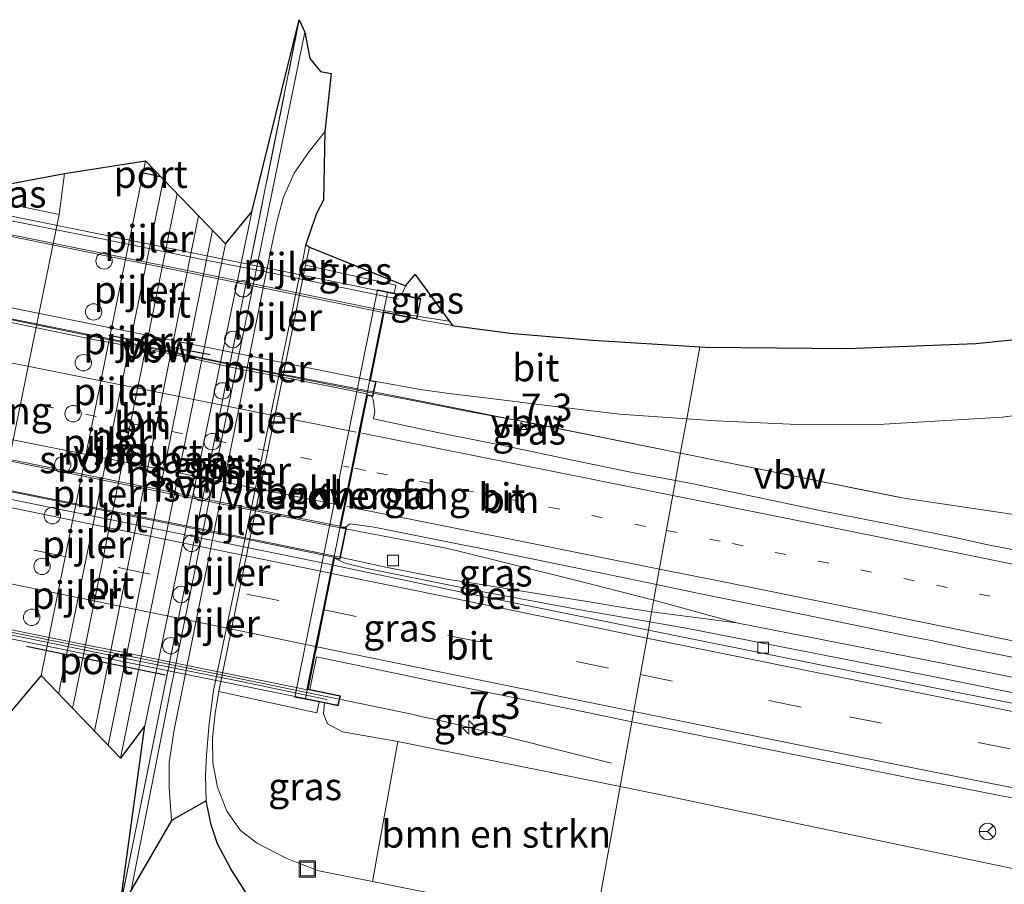
# Model space of a CAD drawing. Units: metres. Extents: x 231434 to 240003, y 550000 to 556250.
# Drawn here: x 233956 to 234046, y 554157 to 554236 of the extents above; entities that cross this region are included whole.
import ezdxf
from ezdxf.enums import TextEntityAlignment as Align

# ---------------------------------------------------------------- set-up
doc = ezdxf.new("R2010")
doc.units = ezdxf.units.M
for name, pattern in [('IE-TERREINAFSCHEIDING', [10, 8, -2]), ('VW-1-3_STREEP', [4, 1, -3]), ('VW-3-9_STREEP', [12, 3, -9])]:
    doc.linetypes.add(name, pattern=pattern)
doc.layers.get('0').update_dxf_attribs({"lineweight": 25})
for name, color, linetype, lineweight in [('B-ME-AM-KILOMETR-S-B1', 7, 'Continuous', 18), ('B-ME-BV-GELEIDECONSTRUCTIE-ANTIVERBLINDINGSSCHERM-L-B1', 213, 'BV-ANTIVERBLINDINGSSCHERM', 18), ('B-ME-BV-GELEIDECONSTRUCTIE-ANTIVERBLINDINGSSCHERM-L-B2', 213, 'BV-ANTIVERBLINDINGSSCHERM', 18), ('B-ME-BV-GELEIDECONSTRUCTIE-GELEIDERAIL-L-B1', 213, 'BV-GELEIDERAIL', 18), ('B-ME-BV-GELEIDECONSTRUCTIE-GELEIDERAIL-L-B2', 213, 'BV-GELEIDERAIL', 18), ('B-ME-GR-BOMENSTRUIKEN-GV-B6', 93, 'Continuous', 18), ('B-ME-GW-KRUINLIJN-L-B1', 93, 'Continuous', 18), ('B-ME-GW-TEENLIJN-L-B1', 93, 'Continuous', 18), ('B-ME-IE-GRASLAND-GV-B6', 93, 'Continuous', 18), ('B-ME-IE-HULPGEOMETRIE-L-B1', 53, 'Continuous', 18), ('B-ME-IE-INRICHTINGSELEMENT-S-B1', 253, 'Continuous', 18), ('B-ME-IE-TERREINAFSCHEIDING-RASTERHEKWERK-L-B1', 8, 'IE-TERREINAFSCHEIDING', 18), ('B-ME-IE-TERREINAFSCHEIDING-RASTERHEKWERK-L-B2', 8, 'IE-TERREINAFSCHEIDING', 18), ('B-ME-KG-KADASTRAAL-OPNAMEDTMGRENS-L-B1', 10, 'Continuous', 25), ('B-ME-KW-LANDHOOFD-GV-B6', 173, 'Continuous', 18), ('B-ME-KW-PIJLER-S-B1', 173, 'Continuous', 18), ('B-ME-KW-VIADUCT-GV-B7', 173, 'Continuous', 18), ('B-ME-KW-VOEGOVERGANG-L-B2', 8, 'Continuous', 18), ('B-ME-OB-BEKLEDING-GV-B6', 253, 'Continuous', 18), ('B-ME-SB-SPOOR-GV-B6', 253, 'Continuous', 18), ('B-ME-SB-SPOOR-L-B1', 253, 'Continuous', 18), ('B-ME-VH-VERH_SOORT-BETON-OVERIG-GV-B6', 8, 'IE-TERREINAFSCHEIDING-NATUURLIJK-HOUTWAL', 18), ('B-ME-VH-VERH_SOORT-BITUMEN-GV-B6', 8, 'IE-TERREINAFSCHEIDING-NATUURLIJK-HOUTWAL', 18), ('B-ME-VH-VERH_SOORT-BITUMEN-GV-B7', 8, 'IE-TERREINAFSCHEIDING-NATUURLIJK-HOUTWAL', 18), ('B-ME-VH-VERH_SOORT-HALF_VERHARDING-GV-B6', 8, 'IE-TERREINAFSCHEIDING-NATUURLIJK-HOUTWAL', 18), ('B-ME-VV-KOLK-S-B1', 8, 'Continuous', 18), ('B-ME-VW-MARKERING-13STREEP-045-L-B1', 255, 'VW-1-3_STREEP', 18), ('B-ME-VW-MARKERING-13STREEP-045-L-B2', 255, 'VW-1-3_STREEP', 18), ('B-ME-VW-MARKERING-39STREEP-015-L-B1', 255, 'VW-3-9_STREEP', 18), ('B-ME-VW-MARKERING-39STREEP-015-L-B2', 255, 'VW-3-9_STREEP', 18), ('B-ME-VW-MARKERING-STREEP-015-L-B1', 7, 'Continuous', 18), ('B-ME-VW-MARKERING-STREEP-015-L-B2', 7, 'Continuous', 18), ('B-ME-VW-MEUBILAIR_WEGMEUBILAIR-RONA-S-B1', 8, 'Continuous', 18), ('B-ME-VW-PORTAAL-L-B1', 10, 'Continuous', 25)]:
    doc.layers.add(name, color=color, linetype=linetype, lineweight=lineweight)
doc.styles.add('NLCS-ISO', font='NLCS-ISO.TTF')
doc.linetypes.add('BV-ANTIVERBLINDINGSSCHERM', pattern='A,2,-1,[22,NLCS.SHX,S=1,R=0,X=0,Y=0],-1', length=4)
doc.linetypes.add('BV-GELEIDERAIL', pattern='A,10,-3,[108,NLCS.SHX,S=1,R=0,X=0,Y=0],-3', length=16)
doc.linetypes.add('IE-TERREINAFSCHEIDING-NATUURLIJK-HOUTWAL', pattern='A,7,-1.5,[67,NLCS.SHX,S=0.75,R=45,X=0,Y=0],-1.5,7,-1.5,[70,NLCS.SHX,S=0.75,R=0,X=0,Y=0],-1.5', length=20)

# ---------------------------------------------------------------- blocks, each defined once
blk = doc.blocks.new('dtb')
blk.add_circle((0, 0), 0.75)
blk = doc.blocks.new('put')
for p, q in [((0.75, 0.75), (-0.75, 0.75)), ((-0.75, 0.75), (-0.75, -0.75)), ((0.75, -0.75), (0.75, 0.75)), ((-0.75, -0.75), (0.75, -0.75))]:
    blk.add_line(p, q)
blk.add_lwpolyline([(-0.625, 0.625), (0.625, 0.625), (0.625, -0.625), (-0.625, -0.625)], close=True)
blk = doc.blocks.new('wegwijzer')
for q in [(-0.53, -0.53), (0, 0.75), (0.53, -0.53)]:
    blk.add_line((0, 0), q)
blk.add_circle((0, 0), 0.75)
blk = doc.blocks.new('hecto')
for p, q in [((0, 0.625), (-0.625, 0)), ((0, -0.625), (0, 0.625)), ((-0.625, 0), (0.625, 0)), ((0.625, 0), (0, -0.625))]:
    blk.add_line(p, q)
blk = doc.blocks.new('kolk')
blk.add_lwpolyline([(-0.5, -0.5), (0.5, -0.5), (0.5, 0.5), (-0.5, 0.5)], close=True)

msp = doc.modelspace()

# ---------------------------------------------------------------- linework, layer by layer
at = {"layer": 'B-ME-BV-GELEIDECONSTRUCTIE-ANTIVERBLINDINGSSCHERM-L-B1'}
msp.add_line((234036.3039, 554192.7789, 20.5951), (234016.3009, 554196.7901, 20.7187), dxfattribs=at)
msp.add_polyline3d([(234016.3009, 554196.7901, 20.7187), (233991.2263, 554201.8184, 20.8737), (233988.2162, 554202.3979, 20.8855)], dxfattribs=at)
at = {"layer": 'B-ME-BV-GELEIDECONSTRUCTIE-ANTIVERBLINDINGSSCHERM-L-B2'}
msp.add_polyline3d([(233988.2162, 554202.3979, 20.8855), (233978.0974, 554204.3458, 20.9251), (233963.1247, 554207.4398, 20.9306), (233948.8645, 554210.3145, 20.8896)], dxfattribs=at)
at = {"layer": 'B-ME-BV-GELEIDECONSTRUCTIE-GELEIDERAIL-L-B1'}
for p, q in [((234021.4249, 554181.2785, 19.6658), (234013.8637, 554183.3441, 19.7374)), ((234013.67, 554182.2758, 19.678), (234021.4249, 554181.2785, 19.6658)), ((233985.0855, 554174.3166, 19.929), (233991.7298, 554172.9259, 19.8964))]:
    msp.add_line(p, q, dxfattribs=at)
for points in [[(233981.949, 554235.2532, 12.2485), (233979.852, 554225.006, 12.976), (233969.708, 554175.287, 13.043), (233966.0563, 554156.8355, 12.5365)], [(233992.1942, 554209.3052, 19.6504), (233994.534, 554208.9462, 19.6024), (233995.1477, 554208.8604, 19.5927)], [(233988.1907, 554202.2735, 19.6477), (233991.3641, 554201.7028, 19.6234), (233996.7282, 554200.6284, 19.5922), (234002.2944, 554199.6291, 19.5642), (234016.3015, 554196.7933, 19.4835)], [(234091.8663, 554184.3063, 18.359), (234089.664, 554184.6791, 18.4496), (234076.0683, 554186.7783, 19.0247), (234055.991, 554189.8086, 19.1594), (234036.5486, 554192.7121, 19.3547), (234016.3015, 554196.7933, 19.4835)], [(234013.8637, 554183.3441, 19.7374), (234006.5873, 554185.2166, 19.8129), (233995.8987, 554187.866, 19.8315), (233994.7133, 554188.1268, 19.8661), (233992.0759, 554188.6661, 19.8726), (233985.6785, 554189.8664, 19.877)], [(233985.151, 554187.2702, 19.7074), (233989.3488, 554186.3787, 19.7143), (233995.0872, 554185.2572, 19.7057), (233996.9341, 554184.958, 19.6845), (234004.0674, 554183.8041, 19.6753), (234007.5742, 554183.2485, 19.689), (234011.0381, 554182.6962, 19.6748), (234013.67, 554182.2758, 19.678)], [(234021.4249, 554181.2785, 19.6658), (234040.3889, 554177.5581, 19.6594), (234056.4141, 554174.3757, 19.5767), (234075.8851, 554170.5128, 19.417), (234093.8504, 554166.9283, 19.2354), (234111.7229, 554163.4445, 19.0366), (234127.8006, 554160.3636, 18.858), (234138.5208, 554158.3553, 18.7119), (234157.9192, 554154.7759, 18.3533), (234175.7232, 554151.5919, 18.0471), (234186.5591, 554149.7015, 17.8557), (234197.2957, 554147.8644, 17.6762), (234215.4386, 554144.8125, 17.3528), (234233.5543, 554141.839, 16.9818), (234246.0731, 554139.8642, 16.7342), (234262.3021, 554137.3974, 16.4559), (234282.0252, 554134.4768, 16.1461), (234301.7415, 554131.5637, 15.8261), (234317.8607, 554129.2959, 15.549), (234338.2151, 554126.5299, 15.1971)], [(233991.7298, 554172.9259, 19.8964), (233992.7197, 554172.7065, 19.8736), (233993.6369, 554172.5025, 19.8388)], [(233993.6369, 554172.5025, 19.8388), (233994.548, 554172.2998, 19.8042), (233996.2337, 554171.8939, 19.7299), (234010.0026, 554168.4495, 19.0553)]]:
    msp.add_polyline3d(points, dxfattribs=at)
at = {"layer": 'B-ME-BV-GELEIDECONSTRUCTIE-GELEIDERAIL-L-B2'}
for points in [[(233947.9993, 554218.2396, 19.6452), (233952.9804, 554217.1769, 19.6887), (233971.0566, 554213.5233, 19.7122), (233989.1547, 554209.8377, 19.6943), (233992.1942, 554209.3052, 19.6504)], [(233948.9029, 554210.2519, 19.6442), (233960.0486, 554207.9622, 19.6762), (233979.1547, 554204.0571, 19.6906), (233988.1907, 554202.2735, 19.6477)], [(233985.6785, 554189.8664, 19.877), (233970.2651, 554192.9445, 19.9241), (233962.4423, 554194.5453, 19.9172), (233954.5908, 554196.144, 19.9373), (233946.3672, 554197.8255, 19.9156)], [(233945.8231, 554195.2431, 19.703), (233957.9964, 554192.7819, 19.7272), (233973.6806, 554189.6175, 19.7068), (233985.151, 554187.2702, 19.7074)], [(233941.0339, 554183.2504, 19.9437), (233954.6063, 554180.5297, 19.9581), (233972.819, 554176.8251, 19.9604), (233985.0855, 554174.3166, 19.929)]]:
    msp.add_polyline3d(points, dxfattribs=at)
at = {"layer": 'B-ME-GR-BOMENSTRUIKEN-GV-B6'}
for points in [[(234008.4647, 554153.5583, 12.2693), (233990.841, 554157.096, 12.3818), (233988.141, 554157.638, 12.399), (233990.4536, 554170.4235, 19.0955), (234010.7775, 554166.3177, 18.8623), (234008.4647, 554153.5583, 12.2693)], [(234008.4647, 554153.5583, 12.2693), (234010.7775, 554166.3177, 18.8623), (234015.419, 554165.38, 18.809), (234027.267, 554162.888, 18.798), (234047.39, 554158.679, 18.726)]]:
    msp.add_polyline3d(points, dxfattribs=at)
at = {"layer": 'B-ME-GW-KRUINLIJN-L-B1'}
msp.add_line((233990.826, 554211.266, 18.379), (233991.142, 554212.093, 18.383), dxfattribs=at)
for points in [[(233983.737, 554173.957, 19.087), (233983.651, 554172.953, 18.946), (233984.007, 554172.059, 18.913), (233985.385, 554171.332, 18.96), (233990.4536, 554170.4235, 19.0955), (234010.7775, 554166.3177, 18.8623)], [(234010.7775, 554166.3177, 18.8623), (234015.419, 554165.38, 18.809), (234027.267, 554162.888, 18.798), (234047.39, 554158.679, 18.726), (234069.796, 554153.665, 18.292), (234091.979, 554148.844, 18.056), (234117.235, 554144.801, 18.094), (234131.706, 554141.824, 18.133), (234162.023, 554135.609, 17.581), (234184.377, 554130.707, 17.029), (234209.013, 554125.688, 16.575), (234245.402, 554118.261, 15.509), (234266.01, 554114.936, 15.154), (234285.848, 554112.713, 15.266), (234302.172, 554111.128, 15.015), (234320.569, 554108.896, 14.489), (234335.794, 554107.2469, 14.2672), (234336.2581, 554107.1966, 14.2604)]]:
    msp.add_polyline3d(points, dxfattribs=at)
at = {"layer": 'B-ME-GW-TEENLIJN-L-B1'}
for p, q in [((233959.47, 554218.607, 12.395), (233959.981, 554222.358, 12.327)), ((233982.011, 554213.981, 12.431), (233982.383, 554215.632, 12.445))]:
    msp.add_line(p, q, dxfattribs=at)
msp.add_polyline3d([(233988.141, 554157.638, 12.399), (233985.6795, 554158.127, 12.4155), (233983.218, 554158.616, 12.432), (233981.312, 554159.334, 12.43), (233980.24, 554159.786, 12.428), (233977.58, 554161.154, 12.42), (233976.071, 554162.301, 12.403), (233974.801, 554164.057, 12.398), (233973.948, 554166.272, 12.398), (233973.534, 554168.494, 12.394), (233973.496, 554170.745, 12.415), (233973.738, 554173.022, 12.39), (233974.073, 554175.012, 12.385)], dxfattribs=at)
at = {"layer": 'B-ME-IE-GRASLAND-GV-B6'}
for points in [[(233967.307, 554171.855, 12.483), (233977.0997, 554218.8455, 12.343), (233981.443, 554236.407, 12.243), (233974.5025, 554202.0572, 12.3531), (233964.996, 554155.008, 12.504), (233967.307, 554171.855, 12.483)], [(233969.753, 554163.207, 12.348), (233964.996, 554155.008, 12.504), (233974.5025, 554202.0572, 12.3531), (233981.443, 554236.407, 12.243), (233981.944, 554235.28, 12.082), (233982.398, 554232.846, 12.066), (233983.387, 554231.688, 12.061), (233984.372, 554231.484, 12.125), (233983.778, 554226.171, 12.403), (233982.351, 554224.36, 12.42), (233980.965, 554222.389, 12.424), (233980.008, 554220.19, 12.42), (233979.377, 554217.942, 12.432), (233978.85, 554215.371, 12.394), (233969.999, 554171.508, 12.361), (233969.547, 554168.525, 12.369), (233969.528, 554166.195, 12.369), (233969.753, 554163.207, 12.348)], [(233959.981, 554222.358, 12.327), (233967.3931, 554223.5071, 12.378), (233957.832, 554176.469, 12.563), (233954.46, 554172.456, 12.5), (233952.798, 554172.829, 12.487), (233950.174, 554161.683, 12.495), (233949.502, 554161.908, 12.47), (233940.087, 554164.07, 12.394), (233934.775, 554165.028, 12.12), (233931.45, 554165.104, 11.644), (233916.793, 554168.627, 11.509), (233907.8, 554171.022, 11.383), (233894.852, 554174.398, 11.366), (233883.109, 554176.706, 11.286), (233862.603, 554179.465, 10.987), (233846.606, 554182.097, 10.987), (233834.228, 554184.014, 10.961), (233823.799, 554185.113, 10.923), (233810.973, 554186.371, 10.776), (233795.598, 554187.832, 10.658)], [(233794.8662, 554192.1887, 10.9592), (233802.9572, 554191.7002, 10.9743), (233819.694, 554190.002, 11.214), (233829.763, 554188.538, 11.375), (233851.296, 554184.964, 11.728), (233863.503, 554182.881, 11.825), (233876.696, 554181.342, 11.998), (233888.022, 554179.401, 12.258), (233895.403, 554178.09, 12.355), (233908.164, 554174.922, 12.226), (233913.855, 554173.377, 12.147), (233921.032, 554171.566, 12.205), (233931.654, 554168.662, 12.16), (233938.079, 554167.62, 12.361), (233940.307, 554167.76, 12.432), (233943.229, 554168.386, 12.5), (233945.407, 554169.29, 12.563), (233946.859, 554170.304, 12.575), (233948.364, 554172.319, 12.521), (233949.752, 554174.564, 12.483), (233950.597, 554176.688, 12.483), (233951.48, 554179.478, 12.379), (233959.47, 554218.607, 12.395), (233959.981, 554222.358, 12.327)], [(233959.981, 554222.358, 12.327), (233959.47, 554218.607, 12.395), (233950.682, 554220.437, 18.37), (233950.508, 554219.432, 18.37), (233949.91, 554219.553, 18.573), (233950.058, 554220.48, 18.573), (233959.981, 554222.358, 12.327)], [(233976.69, 554156.454, 12.306), (233975.181, 554158.794, 12.335), (233973.963, 554161.096, 12.335), (233973.369, 554162.833, 12.335), (233972.935, 554165.021, 12.331), (233972.873, 554167.287, 12.356), (233972.968, 554169.197, 12.386), (233973.212, 554172.092, 12.386), (233973.607, 554175.109, 12.369), (233981.741, 554214.296, 12.441), (233982.035, 554215.871, 12.441), (233982.383, 554215.632, 12.445), (233982.011, 554213.981, 12.431), (233974.073, 554175.012, 12.385), (233973.738, 554173.022, 12.39), (233973.496, 554170.745, 12.415), (233973.534, 554168.494, 12.394), (233973.948, 554166.272, 12.398), (233974.801, 554164.057, 12.398), (233976.071, 554162.301, 12.403), (233977.58, 554161.154, 12.42), (233980.24, 554159.786, 12.428), (233981.312, 554159.334, 12.43), (233983.218, 554158.616, 12.432), (233985.6795, 554158.127, 12.4155), (233988.141, 554157.638, 12.399), (233990.841, 554157.096, 12.3818)], [(233991.142, 554212.093, 18.383), (233990.826, 554211.266, 18.379), (233990.112, 554211.411, 18.071), (233990.265, 554212.14, 18.077), (233982.011, 554213.981, 12.431), (233982.383, 554215.632, 12.445), (233991.142, 554212.093, 18.383)], [(233991.142, 554212.093, 18.383), (233992.049, 554213.123, 18.358), (233995.446, 554208.45, 18.918), (233992.19, 554209.033, 18.982), (233992.571, 554210.913, 18.808), (233990.826, 554211.266, 18.379), (233991.142, 554212.093, 18.383)], [(234016.8693, 554199.9261, 18.8012), (234016.5827, 554198.345, 18.7387), (234016.1653, 554196.0423, 18.7254), (234015.8483, 554194.2932, 18.8763), (234011.7198, 554195.0615, 18.8995), (234005.8456, 554196.2851, 18.9121), (233999.9739, 554197.52, 18.9205), (233998.2392, 554197.8628, 18.9438), (233994.0874, 554198.6833, 18.9996), (233988.2167, 554199.9228, 19.0189), (233988.3479, 554200.6044, 19.0367), (233988.1999, 554201.6892, 19.0014), (233988.0401, 554201.9861, 19.0193), (233988.177, 554201.958, 18.944), (233988.462, 554203.348, 19.112), (233992.522, 554202.595, 19.083), (233995.124, 554202.248, 19.051), (233998.9493, 554201.7761, 18.9666), (234003.604, 554201.202, 18.864), (234010.711, 554200.341, 18.813), (234016.8693, 554199.9261, 18.8012)], [(234050.1677, 554187.2715, 18.7945), (234044.2827, 554188.4398, 18.8347), (234041.1264, 554189.1295, 18.8378), (234035.2502, 554190.3421, 18.8299), (234029.3641, 554191.5002, 18.8598), (234017.6191, 554193.9637, 18.8664), (234015.8483, 554194.2932, 18.8763), (234016.1653, 554196.0423, 18.7254), (234016.5827, 554198.345, 18.7387), (234016.8693, 554199.9261, 18.8012), (234019.572, 554199.744, 18.796), (234026.333, 554199.432, 18.741), (234034.419, 554199.409, 18.716), (234045.733, 554200.089, 18.614), (234061.351, 554201.997, 18.424)], [(234014.1236, 554184.7781, 19.0724), (234013.5046, 554181.3632, 18.9508), (234007.122, 554182.4859, 18.9702), (233997.2878, 554184.3101, 19.0029), (233995.8329, 554184.6035, 19.0038), (233987.485, 554186.2866, 19.0089), (233985.6281, 554186.7415, 19.0066), (233984.673, 554187.19, 18.958), (233985.165, 554187.088, 18.948), (233985.208, 554187.298, 18.967), (233985.748, 554189.957, 19.203), (233985.254, 554190.057, 19.209), (233985.6774, 554190.0133, 19.2409), (233986.0827, 554190.3442, 19.1927), (233988.3035, 554190.0193, 19.1747), (233996.5187, 554188.3823, 19.1439), (233998.1136, 554188.0645, 19.1379), (234007.9192, 554186.0792, 19.0981), (234014.1236, 554184.7781, 19.0724)], [(234051.3742, 554173.9485, 18.7764), (234041.3594, 554175.979, 18.8373), (234036.6027, 554176.9232, 18.8599), (234026.7914, 554178.8544, 18.9103), (234016.9725, 554180.7532, 18.9403), (234013.5046, 554181.3632, 18.9508), (234014.1236, 554184.7781, 19.0724), (234017.7071, 554184.0267, 19.0575), (234027.5091, 554182.0459, 19.0445), (234037.3072, 554180.0455, 19.0067), (234039.2284, 554179.6612, 18.9852), (234042.1798, 554179.0391, 18.9509), (234051.9858, 554177.0777, 18.9102)], [(233982.3961, 554175.1912, 19.2036), (233983.015, 554178.188, 19.1524), (233990.9192, 554176.5158, 19.1275), (233994.2418, 554175.8355, 19.1263), (233998.7561, 554174.9113, 19.1246), (234006.5965, 554173.3192, 19.1071), (234011.8516, 554172.2437, 19.0916), (234010.7775, 554166.3177, 18.8623), (233990.4536, 554170.4235, 19.0955), (233985.385, 554171.332, 18.96), (233984.007, 554172.059, 18.913), (233983.651, 554172.953, 18.946), (233983.737, 554173.957, 19.087), (233985.011, 554173.699, 19.269), (233985.199, 554174.624, 19.195), (233982.3961, 554175.1912, 19.2036)], [(233983.268, 554174.052, 18.611), (233983.737, 554173.957, 19.087), (233983.651, 554172.953, 18.946), (233984.007, 554172.059, 18.913), (233985.385, 554171.332, 18.96), (233990.4536, 554170.4235, 19.0955), (233988.141, 554157.638, 12.399), (233985.6795, 554158.127, 12.4155), (233983.218, 554158.616, 12.432), (233981.312, 554159.334, 12.43), (233980.24, 554159.786, 12.428), (233977.58, 554161.154, 12.42), (233976.071, 554162.301, 12.403), (233974.801, 554164.057, 12.398), (233973.948, 554166.272, 12.398), (233973.534, 554168.494, 12.394), (233973.496, 554170.745, 12.415), (233973.738, 554173.022, 12.39), (233974.073, 554175.012, 12.385), (233983.048, 554173.067, 18.611), (233983.268, 554174.052, 18.611)], [(234047.39, 554158.679, 18.726), (234027.267, 554162.888, 18.798), (234015.419, 554165.38, 18.809), (234010.7775, 554166.3177, 18.8623), (234011.8516, 554172.2437, 19.0916), (234014.4339, 554171.7153, 19.084), (234022.2762, 554170.1356, 19.0588), (234030.1194, 554168.5574, 19.0131), (234037.956, 554166.9519, 18.98), (234039.5975, 554166.6706, 18.9653), (234049.4088, 554164.7369, 18.9108)]]:
    msp.add_polyline3d(points, dxfattribs=at)
at = {"layer": 'B-ME-IE-HULPGEOMETRIE-L-B1'}
msp.add_polyline3d([(234007.0517, 554145.7626, 12.3725), (234007.3491, 554147.4034, 12.359), (234007.8513, 554150.1741, 10.4518), (234008.2316, 554152.272, 12.0982), (234008.4647, 554153.5583, 12.2693), (234010.7775, 554166.3177, 18.8623), (234011.8516, 554172.2437, 19.0916), (234013.3702, 554180.6219, 18.9622), (234013.5046, 554181.3632, 18.9508), (234014.1236, 554184.7781, 19.0724), (234015.8483, 554194.2932, 18.8763), (234016.1653, 554196.0423, 18.7254), (234016.5827, 554198.345, 18.7387), (234016.8693, 554199.9261, 18.8012), (234018.0618, 554206.5051, 18.5266)], dxfattribs=at)
at = {"layer": 'B-ME-IE-TERREINAFSCHEIDING-RASTERHEKWERK-L-B1'}
msp.add_polyline3d([(233964.996, 554155.008, 12.504), (233974.5025, 554202.0572, 12.3531), (233981.443, 554236.407, 12.243)], dxfattribs=at)
at = {"layer": 'B-ME-IE-TERREINAFSCHEIDING-RASTERHEKWERK-L-B2'}
for points in [[(233948.5482, 554219.3992, 19.1444), (233953.2782, 554218.4015, 19.1447), (233958.1782, 554217.4099, 19.1712), (233963.0812, 554216.428, 19.1575), (233967.981, 554215.4307, 19.173), (233972.882, 554214.4437, 19.1551), (233977.7868, 554213.4711, 19.1583), (233982.6869, 554212.4753, 19.144), (233992.0941, 554210.5319, 19.1555)], [(233941.8438, 554182.8892, 20.3192), (233946.7387, 554181.8686, 20.3342), (233951.6362, 554180.8647, 20.3204), (233956.5391, 554179.8833, 20.3311), (233961.4391, 554178.8855, 20.3355), (233966.3372, 554177.8847, 20.3267), (233971.239, 554176.8983, 20.3315), (233976.1401, 554175.9086, 20.3264), (233984.0562, 554174.2653, 20.3087)]]:
    msp.add_polyline3d(points, dxfattribs=at)
at = {"layer": 'B-ME-KG-KADASTRAAL-OPNAMEDTMGRENS-L-B1'}
for points in [[(233950.058, 554220.48, 18.573), (233959.981, 554222.358, 12.327), (233967.3931, 554223.5071, 12.378), (233974.6865, 554215.933, 12.3823), (233977.0997, 554218.8455, 12.343), (233981.443, 554236.407, 12.243), (233981.944, 554235.28, 12.082), (233982.398, 554232.846, 12.066), (233983.387, 554231.688, 12.061), (233984.372, 554231.484, 12.125), (233983.778, 554226.171, 12.403), (233983.654, 554219.928, 12.411), (233983.045, 554218.752, 12.411), (233982.624, 554217.578, 12.428), (233982.035, 554215.871, 12.441), (233982.383, 554215.632, 12.445), (233991.142, 554212.093, 18.383), (233992.049, 554213.123, 18.358), (233995.446, 554208.45, 18.918), (233995.637, 554208.423, 18.915), (234000.0521, 554207.853, 18.7782), (234000.703, 554207.769, 18.758), (234008.294, 554207.103, 18.631), (234018.0618, 554206.5051, 18.5266)], [(234018.0618, 554206.5051, 18.5266), (234018.586, 554206.473, 18.521), (234031.576, 554206.35, 18.428), (234043.308, 554206.809, 18.339), (234055.539, 554208.064, 18.187)], [(234007.0517, 554145.7626, 12.3725), (233998.335, 554147.36, 12.298), (233990.366, 554149.2, 12.294), (233989.4506, 554149.4343, 12.2923), (233985.591, 554150.422, 12.285), (233982.809, 554151.252, 12.281), (233981.149, 554152.129, 12.293), (233979.909, 554153.174, 12.28), (233978.255, 554154.66, 12.276), (233976.69, 554156.454, 12.306), (233975.181, 554158.794, 12.335), (233973.963, 554161.096, 12.335), (233973.369, 554162.833, 12.335), (233972.935, 554165.021, 12.331), (233969.753, 554163.207, 12.348), (233964.996, 554155.008, 12.504), (233967.307, 554171.855, 12.483), (233965.105, 554168.899, 12.538), (233957.832, 554176.469, 12.563), (233954.46, 554172.456, 12.5)]]:
    msp.add_polyline3d(points, dxfattribs=at)
at = {"layer": 'B-ME-KW-LANDHOOFD-GV-B6'}
msp.add_polyline3d([(233988.462, 554203.348, 19.112), (233988.177, 554201.958, 18.944), (233988.0401, 554201.9861, 19.0193), (233987.685, 554202.059, 18.957), (233987.1379, 554199.3569, 19.1143), (233986.9977, 554198.6644, 19.1212), (233986.3454, 554195.4428, 19.1662), (233985.645, 554191.9872, 19.223), (233985.4982, 554191.2625, 19.2489), (233985.254, 554190.057, 19.209), (233985.748, 554189.957, 19.203), (233985.208, 554187.298, 18.967), (233985.165, 554187.088, 18.948), (233984.673, 554187.19, 18.958), (233984.543, 554186.5467, 19.0265), (233984.3894, 554185.7884, 19.0386), (233983.7149, 554182.4602, 19.1144), (233983.0346, 554179.1021, 19.1831), (233982.9035, 554178.452, 19.2107), (233982.249, 554175.221, 19.204), (233982.3961, 554175.1912, 19.2036), (233985.199, 554174.624, 19.195), (233985.011, 554173.699, 19.269), (233983.737, 554173.957, 19.087), (233983.268, 554174.052, 18.611), (233981.039, 554174.504, 17.167), (233988.599, 554211.717, 16.706), (233990.112, 554211.411, 18.071), (233990.826, 554211.266, 18.379), (233992.571, 554210.913, 18.808), (233992.19, 554209.033, 18.982), (233989.219, 554209.635, 19.025), (233987.964, 554203.44, 19.115), (233988.462, 554203.348, 19.112)], dxfattribs=at)
at = {"layer": 'B-ME-KW-VIADUCT-GV-B7'}
for points in [[(233948.32, 554219.824, 19.015), (233992.512, 554210.874, 18.809), (233992.151, 554209.092, 18.981), (233989.18, 554209.694, 19.024), (233987.905, 554203.4, 19.109), (233988.403, 554203.308, 19.107), (233988.138, 554202.017, 18.951), (233987.646, 554202.118, 18.964), (233985.195, 554190.018, 19.206), (233985.689, 554189.918, 19.199), (233985.126, 554187.147, 18.953), (233984.634, 554187.249, 18.963), (233982.19, 554175.182, 19.205), (233985.14, 554174.585, 19.196), (233984.972, 554173.758, 19.268)], [(233984.972, 554173.758, 19.268), (233940.918, 554182.68, 19.34)]]:
    msp.add_polyline3d(points, dxfattribs=at)
at = {"layer": 'B-ME-KW-VOEGOVERGANG-L-B2'}
msp.add_line((233982.0022, 554174.3595, 19.1581), (233989.507, 554211.4826, 19.0031), dxfattribs=at)
at = {"layer": 'B-ME-OB-BEKLEDING-GV-B6'}
for points in [[(233959.47, 554218.607, 12.395), (233951.48, 554179.478, 12.379), (233942.737, 554181.314, 18.387), (233942.919, 554182.224, 18.531), (233944.687, 554181.866, 17.171), (233952.247, 554219.08, 16.71), (233950.508, 554219.432, 18.37), (233950.682, 554220.437, 18.37), (233959.47, 554218.607, 12.395)], [(233982.011, 554213.981, 12.431), (233990.265, 554212.14, 18.077), (233990.112, 554211.411, 18.071), (233988.599, 554211.717, 16.706), (233981.039, 554174.504, 17.167), (233983.268, 554174.052, 18.611), (233983.048, 554173.067, 18.611), (233974.073, 554175.012, 12.385), (233982.011, 554213.981, 12.431)]]:
    msp.add_polyline3d(points, dxfattribs=at)
at = {"layer": 'B-ME-SB-SPOOR-GV-B6'}
msp.add_polyline3d([(233974.6865, 554215.933, 12.3823), (233965.105, 554168.899, 12.538), (233957.832, 554176.469, 12.563), (233967.3931, 554223.5071, 12.378), (233974.6865, 554215.933, 12.3823)], dxfattribs=at)
at = {"layer": 'B-ME-SB-SPOOR-L-B1'}
for points in [[(233959.4417, 554174.7936, 12.8337), (233959.495, 554175.057, 12.833), (233969.0093, 554221.8287, 12.7033)], [(233960.7056, 554173.4781, 12.8363), (233960.965, 554174.759, 12.833), (233970.273, 554220.5164, 12.7061)], [(233972.2398, 554218.4739, 12.6306), (233968.2857, 554198.9446, 12.6964), (233963.62, 554175.901, 12.774), (233962.7074, 554171.3945, 12.7859)], [(233973.5043, 554217.1607, 12.6341), (233969.7557, 554198.6466, 12.6964), (233965.09, 554175.603, 12.774), (233963.9713, 554170.079, 12.7885)]]:
    msp.add_polyline3d(points, dxfattribs=at)
at = {"layer": 'B-ME-VH-VERH_SOORT-BETON-OVERIG-GV-B6'}
for points in [[(234013.3702, 554180.6219, 18.9622), (233996.8526, 554183.9616, 19.0128), (233984.543, 554186.5467, 19.0265), (233984.673, 554187.19, 18.958), (233985.6281, 554186.7415, 19.0066), (233987.485, 554186.2866, 19.0089), (233995.8329, 554184.6035, 19.0038), (233997.2878, 554184.3101, 19.0029), (234007.122, 554182.4859, 18.9702), (234013.5046, 554181.3632, 18.9508), (234013.3702, 554180.6219, 18.9622)], [(234061.9964, 554170.9115, 18.7328), (234040.2757, 554175.1816, 18.8612), (234013.3702, 554180.6219, 18.9622), (234013.5046, 554181.3632, 18.9508), (234016.9725, 554180.7532, 18.9403), (234026.7914, 554178.8544, 18.9103), (234036.6027, 554176.9232, 18.8599), (234041.3594, 554175.979, 18.8373), (234051.3742, 554173.9485, 18.7764)]]:
    msp.add_polyline3d(points, dxfattribs=at)
at = {"layer": 'B-ME-VH-VERH_SOORT-BITUMEN-GV-B6'}
for points in [[(233972.935, 554165.021, 12.331), (233969.753, 554163.207, 12.348), (233969.528, 554166.195, 12.369), (233969.547, 554168.525, 12.369), (233969.999, 554171.508, 12.361), (233978.85, 554215.371, 12.394), (233979.377, 554217.942, 12.432), (233980.008, 554220.19, 12.42), (233980.965, 554222.389, 12.424), (233982.351, 554224.36, 12.42), (233983.778, 554226.171, 12.403), (233983.654, 554219.928, 12.411), (233983.045, 554218.752, 12.411), (233982.624, 554217.578, 12.428), (233982.035, 554215.871, 12.441), (233981.741, 554214.296, 12.441), (233973.607, 554175.109, 12.369), (233973.212, 554172.092, 12.386), (233972.968, 554169.197, 12.386), (233972.873, 554167.287, 12.356), (233972.935, 554165.021, 12.331)], [(234016.8693, 554199.9261, 18.8012), (234010.711, 554200.341, 18.813), (234003.604, 554201.202, 18.864), (233998.9493, 554201.7761, 18.9666), (233995.124, 554202.248, 19.051), (233992.522, 554202.595, 19.083), (233988.462, 554203.348, 19.112), (233987.964, 554203.44, 19.115), (233989.219, 554209.635, 19.025), (233992.19, 554209.033, 18.982), (233995.446, 554208.45, 18.918), (233995.637, 554208.423, 18.915), (234000.0521, 554207.853, 18.7782), (234000.703, 554207.769, 18.758), (234008.294, 554207.103, 18.631), (234018.0618, 554206.5051, 18.5266), (234016.8693, 554199.9261, 18.8012)], [(234061.351, 554201.997, 18.424), (234045.733, 554200.089, 18.614), (234034.419, 554199.409, 18.716), (234026.333, 554199.432, 18.741), (234019.572, 554199.744, 18.796), (234016.8693, 554199.9261, 18.8012), (234018.0618, 554206.5051, 18.5266), (234018.586, 554206.473, 18.521), (234031.576, 554206.35, 18.428), (234043.308, 554206.809, 18.339), (234055.539, 554208.064, 18.187)], [(234014.1236, 554184.7781, 19.0724), (234007.9192, 554186.0792, 19.0981), (233998.1136, 554188.0645, 19.1379), (233996.5187, 554188.3823, 19.1439), (233988.3035, 554190.0193, 19.1747), (233986.0827, 554190.3442, 19.1927), (233985.6774, 554190.0133, 19.2409), (233985.254, 554190.057, 19.209), (233985.4982, 554191.2625, 19.2489), (233985.645, 554191.9872, 19.223), (233986.3454, 554195.4428, 19.1662), (233986.9977, 554198.6644, 19.1212), (233987.1379, 554199.3569, 19.1143), (233987.685, 554202.059, 18.957), (233988.0401, 554201.9861, 19.0193), (233988.1999, 554201.6892, 19.0014), (233988.3479, 554200.6044, 19.0367), (233988.2167, 554199.9228, 19.0189), (233994.0874, 554198.6833, 18.9996), (233998.2392, 554197.8628, 18.9438), (233999.9739, 554197.52, 18.9205), (234005.8456, 554196.2851, 18.9121), (234011.7198, 554195.0615, 18.8995), (234015.8483, 554194.2932, 18.8763), (234014.1236, 554184.7781, 19.0724)], [(234051.9858, 554177.0777, 18.9102), (234042.1798, 554179.0391, 18.9509), (234039.2284, 554179.6612, 18.9852), (234037.3072, 554180.0455, 19.0067), (234027.5091, 554182.0459, 19.0445), (234017.7071, 554184.0267, 19.0575), (234014.1236, 554184.7781, 19.0724), (234015.8483, 554194.2932, 18.8763), (234017.6191, 554193.9637, 18.8664), (234029.3641, 554191.5002, 18.8598), (234035.2502, 554190.3421, 18.8299), (234041.1264, 554189.1295, 18.8378), (234044.2827, 554188.4398, 18.8347), (234050.1677, 554187.2715, 18.7945)], [(234013.3702, 554180.6219, 18.9622), (234011.8516, 554172.2437, 19.0916), (234006.5965, 554173.3192, 19.1071), (233998.7561, 554174.9113, 19.1246), (233994.2418, 554175.8355, 19.1263), (233990.9192, 554176.5158, 19.1275), (233983.015, 554178.188, 19.1524), (233982.3961, 554175.1912, 19.2036), (233982.249, 554175.221, 19.204), (233982.9035, 554178.452, 19.2107), (233983.0346, 554179.1021, 19.1831), (233983.7149, 554182.4602, 19.1144), (233984.3894, 554185.7884, 19.0386), (233984.543, 554186.5467, 19.0265), (233996.8526, 554183.9616, 19.0128), (234013.3702, 554180.6219, 18.9622)], [(234049.4088, 554164.7369, 18.9108), (234039.5975, 554166.6706, 18.9653), (234037.956, 554166.9519, 18.98), (234030.1194, 554168.5574, 19.0131), (234022.2762, 554170.1356, 19.0588), (234014.4339, 554171.7153, 19.084), (234011.8516, 554172.2437, 19.0916), (234013.3702, 554180.6219, 18.9622)], [(234013.3702, 554180.6219, 18.9622), (234040.2757, 554175.1816, 18.8612), (234061.9964, 554170.9115, 18.7328)]]:
    msp.add_polyline3d(points, dxfattribs=at)
at = {"layer": 'B-ME-VH-VERH_SOORT-BITUMEN-GV-B7'}
for points in [[(233987.866, 554203.458, 19.116), (233949.652, 554211.182, 19.112), (233950.92, 554217.441, 19.012), (233989.121, 554209.655, 19.025), (233987.866, 554203.458, 19.116)], [(233987.6145, 554202.2146, 19.0182), (233986.8991, 554198.684, 19.1215), (233986.2463, 554195.4625, 19.1664), (233985.5469, 554192.0068, 19.2233), (233985.1639, 554190.116, 19.2419), (233978.4067, 554191.4672, 19.255), (233968.6068, 554193.4563, 19.2615), (233965.6665, 554194.0572, 19.2447), (233959.7836, 554195.2386, 19.2473), (233953.9033, 554196.4354, 19.2442), (233948.0203, 554197.6157, 19.2362), (233946.9571, 554197.8733, 19.2422), (233947.3105, 554199.6154, 19.2497), (233948.0137, 554203.0877, 19.1955), (233948.6616, 554206.2878, 19.1385), (233949.3868, 554209.8688, 18.9474), (233950.6818, 554209.6385, 18.9465), (233962.4338, 554207.2088, 18.9671), (233968.3366, 554206.1278, 18.9935), (233971.1295, 554205.5616, 18.9866), (233976.0099, 554204.4701, 18.9614), (233980.9274, 554203.5625, 18.9755), (233985.8268, 554202.5721, 18.9614), (233987.6145, 554202.2146, 19.0182)], [(233984.4452, 554186.5696, 19.0089), (233949.2708, 554193.7493, 19.0351), (233946.2325, 554194.2935, 19.0252), (233946.3747, 554194.9956, 18.9455), (233949.1011, 554194.4786, 18.9797), (233961.303, 554192.0199, 19.0195), (233965.0095, 554191.2526, 19.0274), (233967.9639, 554190.6602, 19.025), (233977.766, 554188.6806, 18.9985), (233984.5903, 554187.2876, 18.9807), (233984.4452, 554186.5696, 19.0089)], [(233984.4452, 554186.5696, 19.0089), (233984.2913, 554185.8084, 19.0387), (233983.6169, 554182.4804, 19.1145), (233982.9368, 554179.1222, 19.1835), (233982.1346, 554175.1641, 19.2374), (233981.1417, 554175.3695, 19.2536), (233977.2222, 554176.1693, 19.2757), (233973.2995, 554176.951, 19.293), (233969.3802, 554177.7487, 19.2998), (233965.4626, 554178.5579, 19.3039), (233962.3566, 554179.1813, 19.2985), (233956.4773, 554180.3808, 19.2811), (233950.6009, 554181.5825, 19.2859), (233944.7201, 554182.7717, 19.2559), (233943.9307, 554182.9303, 19.2416), (233944.583, 554186.1516, 19.2115), (233944.7326, 554186.8905, 19.1938), (233945.4338, 554190.3533, 19.1154), (233946.1001, 554193.6398, 19.0408), (233946.2325, 554194.2935, 19.0252), (233949.2708, 554193.7493, 19.0351), (233984.4452, 554186.5696, 19.0089)]]:
    msp.add_polyline3d(points, dxfattribs=at)
at = {"layer": 'B-ME-VH-VERH_SOORT-HALF_VERHARDING-GV-B6'}
msp.add_polyline3d([(233974.6865, 554215.933, 12.3823), (233977.0997, 554218.8455, 12.343), (233967.307, 554171.855, 12.483), (233965.105, 554168.899, 12.538), (233974.6865, 554215.933, 12.3823)], dxfattribs=at)
at = {"layer": 'B-ME-VW-MARKERING-13STREEP-045-L-B1'}
for points in [[(233986.522, 554195.4103, 19.1112), (233988.541, 554195.006, 19.11), (234004.276, 554191.86, 19.043), (234015.0196, 554189.721, 19.0026)], [(234015.0196, 554189.721, 19.0026), (234021.047, 554188.521, 18.98), (234039.72, 554184.715, 18.933), (234056.449, 554181.302, 18.827), (234075.105, 554177.394, 18.694), (234091.8, 554173.857, 18.539), (234110.445, 554169.972, 18.341), (234127.187, 554166.618, 18.095), (234138.97, 554164.281, 17.94)]]:
    msp.add_polyline3d(points, dxfattribs=at)
at = {"layer": 'B-ME-VW-MARKERING-13STREEP-045-L-B2'}
msp.add_polyline3d([(233948.2695, 554203.0628, 19.1162), (233950.132, 554202.694, 19.118), (233965.888, 554199.542, 19.124), (233985.9882, 554195.5172, 19.1116)], dxfattribs=at)
at = {"layer": 'B-ME-VW-MARKERING-39STREEP-015-L-B1'}
for p, q in [((233983.7149, 554182.4602, 19.1144), (233995.0219, 554180.1342, 19.0992)), ((233995.0219, 554180.1342, 19.0992), (234012.6314, 554176.5458, 19.0531))]:
    msp.add_line(p, q, dxfattribs=at)
msp.add_polyline3d([(234012.6314, 554176.5458, 19.0531), (234031.7502, 554172.6904, 18.9813), (234050.2872, 554169.0007, 18.8919), (234069.5104, 554165.2588, 18.7612), (234088.5828, 554161.6007, 18.6012), (234107.9255, 554157.9998, 18.4117), (234127.3001, 554154.4759, 18.1813), (234146.5321, 554151.0567, 17.8994), (234165.8404, 554147.6901, 17.5714), (234185.18, 554144.3723, 17.2207), (234204.4432, 554141.1667, 16.8571), (234223.9878, 554138.0008, 16.4822), (234243.5857, 554134.9377, 16.1342), (234262.7538, 554132, 15.8052), (234281.9808, 554129.1055, 15.4935), (234301.1944, 554126.3073, 15.1952), (234320.6164, 554123.5847, 14.8844), (234337.6848, 554121.2905, 14.6055)], dxfattribs=at)
at = {"layer": 'B-ME-VW-MARKERING-39STREEP-015-L-B2'}
msp.add_polyline3d([(233945.4338, 554190.3533, 19.1154), (233964.8788, 554186.3292, 19.1523), (233983.6169, 554182.4804, 19.1145)], dxfattribs=at)
at = {"layer": 'B-ME-VW-MARKERING-STREEP-015-L-B1'}
for p, q in [((233984.3894, 554185.7884, 19.0386), (233995.6317, 554183.4947, 19.0303)), ((233983.0346, 554179.1021, 19.1831), (233994.4109, 554176.7676, 19.1606)), ((233994.4109, 554176.7676, 19.1606), (234012.0217, 554173.1818, 19.1207))]:
    msp.add_line(p, q, dxfattribs=at)
for points in [[(233987.1722, 554198.6299, 19.0556), (234006.229, 554194.803, 18.968), (234015.6006, 554192.9264, 18.9376)], [(234015.6006, 554192.9264, 18.9376), (234025.031, 554191.038, 18.907), (234044, 554187.186, 18.847), (234057.723, 554184.353, 18.749), (234065.446, 554182.756, 18.678), (234076.23, 554180.498, 18.61), (234092.62, 554177.017, 18.474), (234108.491, 554173.716, 18.297), (234125.094, 554170.334, 18.088), (234145.303, 554166.358, 17.801), (234164.902, 554162.645, 17.489), (234185.269, 554158.913, 17.147), (234205.08, 554155.442, 16.746), (234224.811, 554152.11, 16.38), (234244.575, 554149.036, 16.001), (234263.374, 554145.97, 15.632), (234272.423, 554144.588, 15.48), (234282.458, 554143.077, 15.312), (234301.088, 554140.386, 14.966), (234320.324, 554137.667, 14.596), (234336.915, 554135.43, 14.297), (234339.0872, 554135.1451, 14.2581)], [(234014.3795, 554186.1901, 19.0762), (234002.879, 554188.495, 19.112), (233987.426, 554191.582, 19.172), (233985.814, 554191.9046, 19.1738)], [(234338.3914, 554128.271, 14.4342), (234321.627, 554130.519, 14.715), (234302.536, 554133.213, 15.081), (234287.094, 554135.449, 15.363), (234269.807, 554138.03, 15.661), (234254.317, 554140.386, 15.945), (234239.95, 554142.67, 16.213), (234223.797, 554145.275, 16.543), (234207.824, 554147.991, 16.854), (234191.306, 554150.861, 17.181), (234173.492, 554154.074, 17.483), (234157.337, 554157.058, 17.738), (234139.659, 554160.482, 17.999), (234126.415, 554163.076, 18.168), (234108.643, 554166.678, 18.41), (234090.963, 554170.384, 18.605), (234074.233, 554173.909, 18.759), (234055.839, 554177.747, 18.891), (234038.701, 554181.281, 18.987), (234020.233, 554185.017, 19.058), (234014.3795, 554186.1901, 19.0762)], [(233995.6317, 554183.4947, 19.0303), (234008.9787, 554180.7716, 18.9959), (234013.2378, 554179.8914, 18.9813)], [(234013.2378, 554179.8914, 18.9813), (234028.4514, 554176.816, 18.9323), (234045.9113, 554173.3207, 18.8554), (234065.194, 554169.5539, 18.7325), (234084.5052, 554165.8567, 18.5772), (234103.7199, 554162.2399, 18.3921), (234123.2352, 554158.6611, 18.1738), (234138.1048, 554155.9919, 17.9822), (234154.8858, 554153.054, 17.7014), (234174.1884, 554149.7048, 17.3692), (234193.5563, 554146.4146, 17.0179), (234212.9505, 554143.2331, 16.6426), (234232.2922, 554140.151, 16.2794), (234243.7968, 554138.3736, 16.0681), (234258.4559, 554136.1089, 15.8273), (234277.8759, 554133.1652, 15.4847), (234297.3564, 554130.3141, 15.1957), (234316.7698, 554127.5727, 14.882), (234331.3444, 554125.5665, 14.6463), (234338.0286, 554124.6869, 14.527)], [(234012.0217, 554173.1818, 19.1207), (234027.0611, 554170.1318, 19.0614), (234044.4033, 554166.6699, 18.9806), (234063.669, 554162.9111, 18.8629), (234082.9534, 554159.1973, 18.7076), (234102.3236, 554155.5685, 18.5301), (234121.7872, 554151.9968, 18.306), (234141.0313, 554148.5525, 18.0386), (234160.4866, 554145.1599, 17.7206), (234179.7742, 554141.8304, 17.3704), (234199.0939, 554138.5655, 16.999), (234218.4234, 554135.4235, 16.6401), (234232.9351, 554133.1376, 16.3635), (234252.3445, 554130.1182, 16.0427), (234271.8012, 554127.1668, 15.7189), (234291.2875, 554124.2665, 15.4056), (234310.7308, 554121.5076, 15.1073), (234330.2302, 554118.8287, 14.7845), (234337.3408, 554117.8919, 14.6763)]]:
    msp.add_polyline3d(points, dxfattribs=at)
at = {"layer": 'B-ME-VW-MARKERING-STREEP-015-L-B2'}
for points in [[(233948.922, 554206.2644, 19.061), (233967.879, 554202.478, 19.061), (233986.642, 554198.711, 19.065)], [(233985.2747, 554192.0126, 19.1743), (233966.285, 554195.813, 19.195), (233948.608, 554199.328, 19.186), (233947.5513, 554199.539, 19.186)], [(233946.1001, 554193.6398, 19.0408), (233965.239, 554189.726, 19.086), (233984.2913, 554185.8084, 19.0387)], [(233944.7326, 554186.8905, 19.1938), (233945.2297, 554186.8134, 19.1955), (233954.8982, 554184.881, 19.2039), (233974.2591, 554180.9034, 19.204), (233982.9368, 554179.1222, 19.1835)]]:
    msp.add_polyline3d(points, dxfattribs=at)
at = {"layer": 'B-ME-VW-PORTAAL-L-B1'}
for p, q in [((233966.935, 554222.476, 12.719), (233968.759, 554222.0887, 12.664)), ((233964.016, 554207.561, 12.777), (233973.288, 554205.814, 12.772)), ((233956.502, 554179.145, 12.804), (233969.187, 554176.526, 12.808))]:
    msp.add_line(p, q, dxfattribs=at)

# ---------------------------------------------------------------- block references
at = {"layer": 'B-ME-AM-KILOMETR-S-B1', "rotation": 90}
for p in [(234001.6979, 554198.956, 18.873), (233996.9604, 554171.7212, 19.6788)]:
    msp.add_blockref('hecto', p, dxfattribs=at)
at = {"layer": 'B-ME-IE-INRICHTINGSELEMENT-S-B1', "rotation": 90}
msp.add_blockref('put', (233982.182, 554158.777, 12.42), dxfattribs=at)
at = {"layer": 'B-ME-KW-PIJLER-S-B1', "rotation": 90}
for p in [(233963.5901, 554214.3608, 12.4081), (233976.3056, 554211.8149, 12.4646), (233962.6326, 554209.6995, 12.3604), (233975.3648, 554207.1781, 12.4646), (233961.6944, 554205.0526, 12.3962), (233974.4123, 554202.4832, 12.4705), (233960.7563, 554200.3967, 12.42), (233973.4715, 554197.8464, 12.4173), (233959.8113, 554195.74, 12.4439), (233972.5225, 554193.1689, 12.4113), (233958.8568, 554191.0771, 12.4797), (233971.5855, 554188.5509, 12.4232), (233957.9182, 554186.4404, 12.4439), (233970.6367, 554183.8749, 12.4439), (233956.967, 554181.7833, 12.4559), (233969.6859, 554179.1888, 12.5268)]:
    msp.add_blockref('dtb', p, dxfattribs=at)
at = {"layer": 'B-ME-VV-KOLK-S-B1', "rotation": 90}
for p in [(233990.0033, 554186.9826, 18.8569), (234023.8629, 554179.0119, 18.8081)]:
    msp.add_blockref('kolk', p, dxfattribs=at)
at = {"layer": 'B-ME-VW-MEUBILAIR_WEGMEUBILAIR-RONA-S-B1', "rotation": 90}
msp.add_blockref('wegwijzer', (234044.3825, 554162.2114, 18.898), dxfattribs=at)

# ---------------------------------------------------------------- texts
at = {"layer": 'B-ME-AM-KILOMETR-S-B1', "ltscale": 0.2, "style": 'NLCS-ISO'}
for p in [(234001.6979, 554198.956, 18.873), (233996.9604, 554171.7212, 19.6788)]:
    msp.add_text('7.3', height=2.5, dxfattribs=at).set_placement(p, align=Align.BOTTOM_LEFT)
at = {"layer": 'B-ME-BV-GELEIDECONSTRUCTIE-ANTIVERBLINDINGSSCHERM-L-B1', "ltscale": 0.2, "style": 'NLCS-ISO'}
for p in [(234002.2606, 554199.6044), (234026.3024, 554194.7845)]:
    msp.add_text('vbw', height=2.5, dxfattribs=at).set_placement(p, align=Align.MIDDLE_CENTER)
at = {"layer": 'B-ME-BV-GELEIDECONSTRUCTIE-ANTIVERBLINDINGSSCHERM-L-B2', "ltscale": 0.2, "style": 'NLCS-ISO'}
msp.add_text('vbw', height=2.5, dxfattribs=at).set_placement((233968.5347, 554206.3272), align=Align.MIDDLE_CENTER)
at = {"layer": 'B-ME-GR-BOMENSTRUIKEN-GV-B6', "ltscale": 0.2, "style": 'NLCS-ISO'}
msp.add_text('bmn en strkn', height=2.5, dxfattribs=at).set_placement((233999.4554, 554161.9857), align=Align.MIDDLE_CENTER)
at = {"layer": 'B-ME-IE-GRASLAND-GV-B6', "ltscale": 0.2, "style": 'NLCS-ISO'}
for p in [(233954.9455, 554220.4825), (233986.5765, 554213.449), (233993.136, 554210.7865), (234002.4547, 554198.8206), (233973.2195, 554195.7075), (233974.684, 554195.7075), (233999.3983, 554185.8537), (233990.6688, 554180.8168), (233997.1238, 554172.2528), (233981.9748, 554166.325)]:
    msp.add_text('gras', height=2.5, dxfattribs=at).set_placement(p, align=Align.MIDDLE_CENTER)
at = {"layer": 'B-ME-KW-LANDHOOFD-GV-B6', "ltscale": 0.2, "style": 'NLCS-ISO'}
msp.add_text('landhoofd', height=2.5, dxfattribs=at).set_placement((233985.7243, 554192.9632), align=Align.MIDDLE_CENTER)
at = {"layer": 'B-ME-KW-PIJLER-S-B1', "ltscale": 0.2, "style": 'NLCS-ISO'}
for p in [(233963.5901, 554214.3608, 12.4081), (233976.3056, 554211.8149, 12.4646), (233962.6326, 554209.6995, 12.3604), (233975.3648, 554207.1781, 12.4646), (233961.6944, 554205.0526, 12.3962), (233974.4123, 554202.4832, 12.4705), (233960.7563, 554200.3967, 12.42), (233973.4715, 554197.8464, 12.4173), (233959.8113, 554195.74, 12.4439), (233972.5225, 554193.1689, 12.4113), (233958.8568, 554191.0771, 12.4797), (233971.5855, 554188.5509, 12.4232), (233957.9182, 554186.4404, 12.4439), (233970.6367, 554183.8749, 12.4439), (233956.967, 554181.7833, 12.4559), (233969.6859, 554179.1888, 12.5268)]:
    msp.add_text('pijler', height=2.5, dxfattribs=at).set_placement(p, align=Align.BOTTOM_LEFT)
at = {"layer": 'B-ME-KW-VIADUCT-GV-B7', "ltscale": 0.2, "style": 'NLCS-ISO'}
msp.add_text('viaduct', height=2.5, dxfattribs=at).set_placement((233966.6914, 554196.8411), align=Align.MIDDLE_CENTER)
at = {"layer": 'B-ME-KW-VOEGOVERGANG-L-B2', "ltscale": 0.2, "style": 'NLCS-ISO'}
for p in [(233947.5223, 554200.664), (233985.7546, 554192.921)]:
    msp.add_text('voegovergang', height=2.5, dxfattribs=at).set_placement(p, align=Align.MIDDLE_CENTER)
at = {"layer": 'B-ME-OB-BEKLEDING-GV-B6', "ltscale": 0.2, "style": 'NLCS-ISO'}
msp.add_text('bekl', height=2.5, dxfattribs=at).set_placement((233981.7228, 554193.393), align=Align.MIDDLE_CENTER)
at = {"layer": 'B-ME-SB-SPOOR-GV-B6', "ltscale": 0.2, "style": 'NLCS-ISO'}
msp.add_text('spoorbaan', height=2.5, dxfattribs=at).set_placement((233966.2549, 554196.2055), align=Align.MIDDLE_CENTER)
at = {"layer": 'B-ME-SB-SPOOR-L-B1', "ltscale": 0.2, "style": 'NLCS-ISO'}
for p in [(233964.2254, 554198.3112), (233965.4888, 554196.9974), (233967.4737, 554194.9342), (233968.7379, 554193.6198)]:
    msp.add_text('ns', height=2.5, dxfattribs=at).set_placement(p, align=Align.MIDDLE_CENTER)
at = {"layer": 'B-ME-VH-VERH_SOORT-BETON-OVERIG-GV-B6', "ltscale": 0.2, "style": 'NLCS-ISO'}
msp.add_text('bet', height=2.5, dxfattribs=at).set_placement((233999.0137, 554183.8018), align=Align.MIDDLE_CENTER)
at = {"layer": 'B-ME-VH-VERH_SOORT-BITUMEN-GV-B6', "ltscale": 0.2, "style": 'NLCS-ISO'}
for p in [(234003.07, 554204.6031), (233976.3207, 554194.5735), (233999.9608, 554192.7946), (233996.9978, 554179.1749)]:
    msp.add_text('bit', height=2.5, dxfattribs=at).set_placement(p, align=Align.MIDDLE_CENTER)
at = {"layer": 'B-ME-VH-VERH_SOORT-BITUMEN-GV-B7', "ltscale": 0.2, "style": 'NLCS-ISO'}
for p in [(233969.3764, 554210.4367), (233967.2982, 554200.005), (233965.4198, 554190.8127), (233964.1965, 554184.751)]:
    msp.add_text('bit', height=2.5, dxfattribs=at).set_placement(p, align=Align.MIDDLE_CENTER)
at = {"layer": 'B-ME-VH-VERH_SOORT-HALF_VERHARDING-GV-B6', "ltscale": 0.2, "style": 'NLCS-ISO'}
msp.add_text('hvh', height=2.5, dxfattribs=at).set_placement((233971.0541, 554193.905), align=Align.MIDDLE_CENTER)
at = {"layer": 'B-ME-VW-MARKERING-13STREEP-045-L-B1', "ltscale": 0.2, "style": 'NLCS-ISO'}
msp.add_text('bm', height=2.5, dxfattribs=at).set_placement((234000.7702, 554192.5627), align=Align.MIDDLE_CENTER)
at = {"layer": 'B-ME-VW-MARKERING-13STREEP-045-L-B2', "ltscale": 0.2, "style": 'NLCS-ISO'}
msp.add_text('bm', height=2.5, dxfattribs=at).set_placement((233967.1294, 554199.2926), align=Align.MIDDLE_CENTER)
at = {"layer": 'B-ME-VW-PORTAAL-L-B1', "ltscale": 0.2, "style": 'NLCS-ISO'}
for p in [(233967.847, 554222.2823), (233968.652, 554206.6875), (233962.8445, 554177.8355)]:
    msp.add_text('port', height=2.5, dxfattribs=at).set_placement(p, align=Align.MIDDLE_CENTER)

doc.saveas('drawing.dxf')
